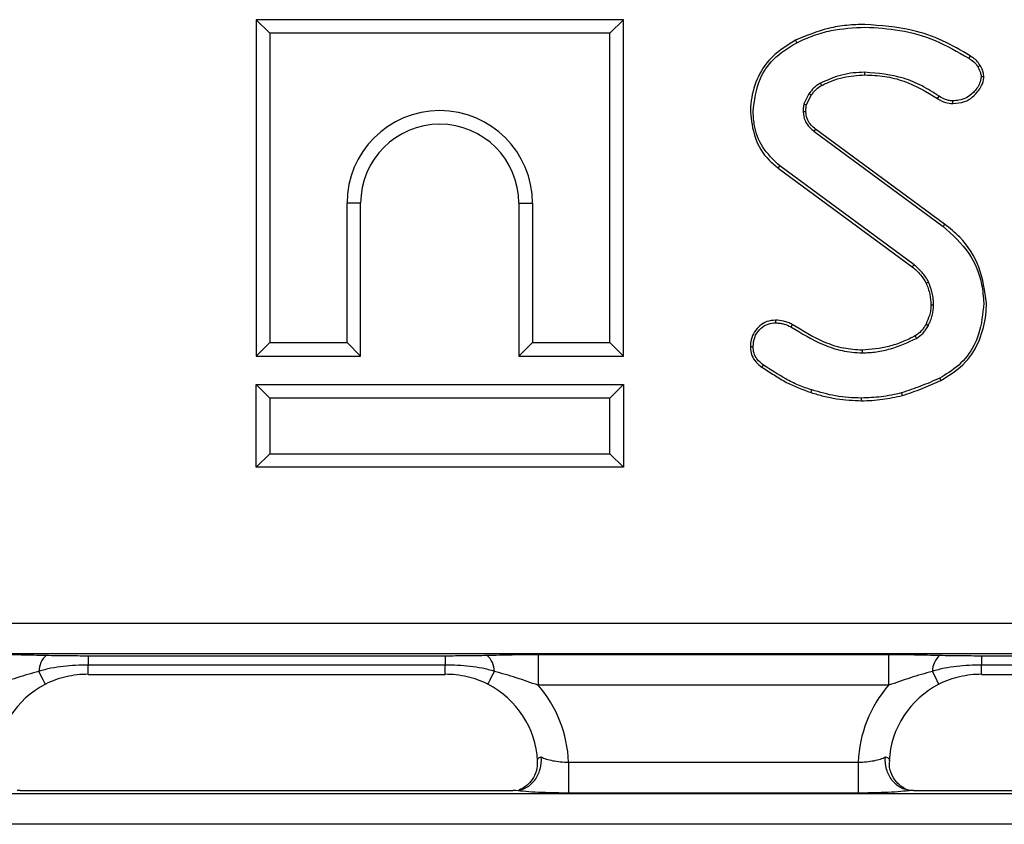
# Model space of a CAD drawing. Units: inches. Extents: x 0.3 to 17.5, y -1.4 to 11.5.
# Drawn here: x 3.7 to 4.4, y 8.6 to 9.1 of the extents above; entities that cross this region are included whole.
import ezdxf

# ---------------------------------------------------------------- set-up
doc = ezdxf.new("R2010")
doc.units = ezdxf.units.IN
doc.header["$MEASUREMENT"] = 0

msp = doc.modelspace()

# ---------------------------------------------------------------- linework, layer by layer
at = {"color": 7, "linetype": 'Continuous', "lineweight": 25}
for p, q in [((3.88264013, 9.08775141), (3.89131757, 9.07907391)), ((4.11653058, 9.08775141), (3.88264013, 9.08775141)), ((3.88264013, 9.08775141), (3.88264013, 8.87354605)), ((4.11653058, 9.08775141), (4.107853, 9.07907391)), ((4.11653058, 8.87354605), (4.11653058, 9.08775141)), ((4.107853, 9.07907391), (3.89131757, 9.07907391)), ((3.89131757, 9.07907391), (3.89131757, 8.88222355)), ((4.107853, 8.88222355), (4.107853, 9.07907391)), ((4.34365068, 9.05860124), (4.34214487, 9.05777287)), ((4.23465866, 9.04056504), (4.23141663, 9.03408098)), ((4.2330603, 9.03352563), (4.23612222, 9.03964948)), ((4.31649712, 9.03754242), (4.31745543, 9.03896896)), ((4.23775109, 9.01677341), (4.31999934, 8.95612224)), ((4.32102159, 8.95750361), (4.23880619, 9.01813058)), ((4.21512215, 8.99320355), (4.30047075, 8.93033876)), ((4.30154448, 8.93168221), (4.21615408, 8.99457787)), ((3.94053027, 8.88222355), (3.94053027, 8.97080619)), ((3.9492077, 8.97080619), (3.94053027, 8.97080619)), ((3.9492077, 8.87354605), (3.9492077, 8.97080619)), ((4.04996302, 8.97080619), (4.05864045, 8.97080619)), ((4.04996302, 8.97080619), (4.04996302, 8.87354605)), ((4.05864045, 8.97080619), (4.05864045, 8.88222355)), ((4.32102159, 8.95750361), (4.31999934, 8.95612224)), ((3.88264013, 8.87354605), (3.89131757, 8.88222355)), ((3.89131757, 8.88222355), (3.94053027, 8.88222355)), ((3.9492077, 8.87354605), (3.94053027, 8.88222355)), ((4.04996302, 8.87354605), (4.05864045, 8.88222355)), ((4.05864045, 8.88222355), (4.107853, 8.88222355)), ((4.11653058, 8.87354605), (4.107853, 8.88222355)), ((4.19737525, 8.87965802), (4.19909592, 8.87965985)), ((3.88264013, 8.87354605), (3.9492077, 8.87354605)), ((4.04996302, 8.87354605), (4.11653058, 8.87354605)), ((3.88264013, 8.85546798), (3.89131757, 8.84679047)), ((3.88264013, 8.85546798), (4.11653058, 8.85546798)), ((3.88264013, 8.80267988), (3.88264013, 8.85546798)), ((4.11653058, 8.85546798), (4.107853, 8.84679047)), ((4.11653058, 8.85546798), (4.11653058, 8.80267988)), ((4.107853, 8.84679047), (3.89131757, 8.84679047)), ((3.89131757, 8.84679047), (3.89131757, 8.81135739)), ((4.107853, 8.81135739), (4.107853, 8.84679047)), ((3.88264013, 8.80267988), (3.89131757, 8.81135739)), ((3.89131757, 8.81135739), (4.107853, 8.81135739)), ((4.11653058, 8.80267988), (4.107853, 8.81135739)), ((4.11653058, 8.80267988), (3.88264013, 8.80267988)), ((3.65411279, 8.70341116), (8.67576656, 8.70341116)), ((8.67419432, 8.68380103), (3.65568504, 8.68380103)), ((3.77570949, 8.68270331), (4.00298872, 8.68270331)), ((3.77570949, 8.68270331), (3.77570949, 8.67676932)), ((4.00298872, 8.68270331), (4.00298872, 8.67676932)), ((4.0622025, 8.6835008), (4.2853933, 8.6835008)), ((4.0622025, 8.6835008), (4.0622025, 8.66389067)), ((4.2853933, 8.6835008), (4.2853933, 8.66389067)), ((4.34460708, 8.68270331), (4.57188645, 8.68270331)), ((4.34460708, 8.68270331), (4.34460708, 8.67676932)), ((4.00298872, 8.67676932), (3.77570949, 8.67676932)), ((4.57188645, 8.67676932), (4.34460708, 8.67676932)), ((3.77570949, 8.67076046), (4.00298872, 8.67076046)), ((4.34460708, 8.67076046), (4.57188645, 8.67076046)), ((4.2853933, 8.66389067), (4.0622025, 8.66389067)), ((4.08155421, 8.61482845), (4.08155421, 8.59521832)), ((4.08155421, 8.61482845), (4.26604159, 8.61482845)), ((4.26604159, 8.61482845), (4.26604159, 8.59521832)), ((1.29001394, 8.59491817), (11.03986541, 8.59491817)), ((3.73233318, 8.59679049), (4.04636518, 8.59679049)), ((4.26604159, 8.59521832), (4.08155421, 8.59521832)), ((4.30123077, 8.59679049), (4.61526276, 8.59679049)), ((11.03986541, 8.57530803), (1.29001394, 8.57530803))]:
    msp.add_line(p, q, dxfattribs=at)
at = {"color": 8, "linetype": 'Continuous', "lineweight": 25}
for p, q in [((3.77570949, 8.67076046), (3.77570949, 8.67676932)), ((4.00298872, 8.67076046), (4.00298872, 8.67676932)), ((4.34460708, 8.67076046), (4.34460708, 8.67676932))]:
    msp.add_line(p, q, dxfattribs=at)
at = {"color": 7, "linetype": 'Continuous', "lineweight": 25, "flags": 128}
for points in [[(4.22609738, 9.07461779), (4.22635874, 9.07410446), (4.22661819, 9.07359487), (4.22687778, 9.07308528)], [(4.3372973, 9.06464941), (4.33709035, 9.06433188), (4.33672472, 9.06377066), (4.33635908, 9.06320952)], [(4.270234, 9.05256209), (4.27022828, 9.05333574), (4.27022139, 9.05428144)], [(4.24277495, 9.04589008), (4.24251007, 9.04636894), (4.24222539, 9.04688359), (4.24194072, 9.04739831)], [(4.34601814, 9.05136889), (4.34559311, 9.05136149), (4.34494133, 9.05135005), (4.3442897, 9.05133861)], [(4.23612222, 9.03964948), (4.23565759, 9.03994025), (4.23515805, 9.04025264), (4.23465866, 9.04056504)], [(4.3262763, 9.03435568), (4.3262785, 9.03487539), (4.32628114, 9.03547569), (4.32628378, 9.03607606)], [(4.23273558, 9.02910229), (4.23254111, 9.02909562), (4.23177933, 9.02906944), (4.23101755, 9.02904333)], [(4.23880619, 9.01813058), (4.238529, 9.01777396), (4.23814004, 9.01727369), (4.23775109, 9.01677341)], [(4.21512215, 8.99320355), (4.21536106, 8.99352166), (4.21570309, 8.99397728), (4.21615408, 8.99457787)], [(4.30047075, 8.93033876), (4.30100168, 8.93100308), (4.30154448, 8.93168221)], [(4.30926449, 8.92002278), (4.31003462, 8.92038688), (4.31082178, 8.92075897)], [(4.31229473, 8.90608822), (4.31307294, 8.90609123), (4.31401394, 8.90609497)], [(4.21340822, 8.89639498), (4.2134091, 8.89575215), (4.21341071, 8.89467299)], [(4.22397558, 8.89363255), (4.22365673, 8.89306122), (4.22313695, 8.89212923)], [(4.30918954, 8.89385907), (4.30970433, 8.89359625), (4.31021326, 8.89333658), (4.31072204, 8.89307691)], [(4.30227077, 8.88630979), (4.30254635, 8.88580167), (4.30281856, 8.88529941), (4.30309077, 8.88479723)], [(4.26855806, 8.87723944), (4.26856261, 8.87677898), (4.26856906, 8.8761495), (4.26857537, 8.87552001)], [(4.20480603, 8.86632214), (4.20515993, 8.86683745), (4.20577944, 8.86773907)], [(4.31869827, 8.85798321), (4.31834099, 8.85866989), (4.31790437, 8.85950926)], [(4.23602469, 8.85029276), (4.2361498, 8.85067944), (4.236328, 8.85122965), (4.23655401, 8.85192785)], [(4.26812848, 8.84507163), (4.2681276, 8.84584514), (4.26812658, 8.84679047)], [(4.29412162, 8.84837357), (4.29391556, 8.8491201), (4.29366388, 8.8500325)], [(3.74852118, 8.66454157), (3.74858043, 8.66442629), (3.7484606, 8.66465927), (3.74816434, 8.66523581), (3.74769721, 8.66614447), (3.74706875, 8.66736714), (3.74629128, 8.66887948), (3.74538049, 8.67065149), (3.74435428, 8.67264782)], [(4.03017703, 8.66454157), (4.03011778, 8.66442629), (4.0302376, 8.66465927), (4.03053401, 8.66523581), (4.03100099, 8.66614447), (4.0316296, 8.66736714), (4.03240692, 8.66887948), (4.03331786, 8.67065149), (4.03434408, 8.67264782)], [(4.31741877, 8.66454157), (4.31747802, 8.66442629), (4.31735834, 8.66465927), (4.31706193, 8.66523581), (4.3165948, 8.66614447), (4.31596634, 8.66736714), (4.31518887, 8.66887948), (4.31427808, 8.67065149), (4.31325187, 8.67264782)]]:
    msp.add_lwpolyline(points, dxfattribs=at)
at = {"color": 7, "linetype": 'Continuous', "lineweight": 25}
for centre, radius, start, end in [((4.58841932, 10.08800081), 1.11274342, 251.28680652, 251.37614043), ((3.99958535, 8.97080622), 0.05905512, 0, 180), ((3.99958535, 8.97080622), 0.05037761, 0, 180), ((3.75815822, 8.67253852), 0.01380438, 130.87220084, 179.54636104), ((4.02054, 8.67253833), 0.01380451, 0.4544261, 49.12835304), ((4.32705581, 8.67253852), 0.01380438, 130.87220084, 179.54636104)]:
    msp.add_arc(centre, radius, start, end, dxfattribs=at)
for centre, major_axis, ratio, start_param, end_param in [((3.77614034, 8.61157406), (-0.04228816, 0.04228816), 0.987469581, 5.974808267, 7.00604851), ((4.00255791, 8.61157406), (0.04228816, 0.04228816), 0.987469581, 5.560322105, 6.591562347), ((4.00255791, 8.61157406), (0.05610225, 0.05610225), 0.992432509, 5.535174584, 6.217330261), ((4.34503797, 8.61157406), (-0.05610225, 0.05610225), 0.992432509, 0.065855046, 0.748010723), ((4.34503797, 8.61157406), (-0.04228816, 0.04228816), 0.987469581, 5.974808267, 7.00604851)]:
    msp.add_ellipse(centre, major_axis=major_axis, ratio=ratio, start_param=start_param, end_param=end_param, dxfattribs=at)
for points, knots in [([(4.27032142, 9.08473004), (4.26646923, 9.08462371), (4.25866502, 9.0844083), (4.24353949, 9.08191786), (4.23298774, 9.07750162), (4.22609738, 9.07461779)], [0, 0, 0, 0, 0.252743329, 0.512036657, 1, 1, 1, 1]), ([(4.3372973, 9.06464941), (4.33152525, 9.06808368), (4.31997836, 9.07495389), (4.29742945, 9.08267993), (4.28051693, 9.08395898), (4.27032142, 9.08473004)], [0, 0, 0, 0, 0.284164198, 0.568466991, 1, 1, 1, 1]), ([(4.22687778, 9.07308528), (4.23039652, 9.07469731), (4.23744125, 9.0779247), (4.25194454, 9.08199324), (4.26307426, 9.08260959), (4.27032112, 9.08301091)], [0, 0, 0, 0, 0.25824612, 0.517024383, 1, 1, 1, 1]), ([(4.27032112, 9.08301091), (4.27776419, 9.08259148), (4.29297108, 9.08173456), (4.31561682, 9.07520443), (4.32935648, 9.06725901), (4.33635908, 9.06320952)], [0, 0, 0, 0, 0.319764766, 0.6533094959, 1, 1, 1, 1]), ([(4.22609738, 9.07461779), (4.21995462, 9.07083366), (4.20915367, 9.06417995), (4.200074, 9.04820172), (4.19760873, 9.03649512), (4.19740954, 9.03006823), (4.19737627, 9.02899471)], [0, 0, 0, 0, 0.375282683, 0.659867386, 0.943185686, 1, 1, 1, 1]), ([(4.19909592, 9.02899347), (4.19996517, 9.03630373), (4.20142272, 9.04856158), (4.21210227, 9.06417422), (4.22161182, 9.0699094), (4.22687778, 9.07308528)], [0, 0, 0, 0, 0.397353181, 0.666281248, 1, 1, 1, 1]), ([(4.33635908, 9.06320952), (4.3374477, 9.06249355), (4.33909913, 9.06140743), (4.34109478, 9.05957915), (4.34179008, 9.05838314), (4.34214487, 9.05777287)], [0, 0, 0, 0, 0.486465503, 0.737965807, 1, 1, 1, 1]), ([(4.34365068, 9.05860124), (4.34292007, 9.05970828), (4.34173484, 9.06150417), (4.33935601, 9.06330066), (4.33798526, 9.06419869), (4.3372973, 9.06464941)], [0, 0, 0, 0, 0.444606282, 0.721255576, 1, 1, 1, 1]), ([(4.27022139, 9.05428144), (4.26776681, 9.0541821), (4.26285268, 9.05398321), (4.25316771, 9.05227977), (4.24642074, 9.04934621), (4.24194072, 9.04739831)], [0, 0, 0, 0, 0.251112595, 0.502734689, 1, 1, 1, 1]), ([(4.24277495, 9.04589008), (4.24497002, 9.04688856), (4.24940441, 9.04890566), (4.25849367, 9.05182644), (4.26559781, 9.05227158), (4.270234, 9.05256209)], [0, 0, 0, 0, 0.254027758, 0.513175503, 1, 1, 1, 1]), ([(4.31745543, 9.03896896), (4.31391595, 9.04126751), (4.30683206, 9.04586783), (4.2912221, 9.05246704), (4.27860063, 9.0535575), (4.27022139, 9.05428144)], [0, 0, 0, 0, 0.251297805, 0.502945575, 1, 1, 1, 1]), ([(4.270234, 9.05256209), (4.27447651, 9.05237369), (4.28287259, 9.05200084), (4.29900124, 9.04802926), (4.30954252, 9.04171093), (4.31649712, 9.03754242)], [0, 0, 0, 0, 0.2579041623, 0.510402963, 1, 1, 1, 1]), ([(4.34214487, 9.05777287), (4.34248799, 9.05715139), (4.34312767, 9.05599278), (4.34397564, 9.05385947), (4.34417078, 9.05229312), (4.3442897, 9.05133861)], [0, 0, 0, 0, 0.311277773, 0.580302813, 1, 1, 1, 1]), ([(4.34601814, 9.05136889), (4.34593036, 9.05208588), (4.34575868, 9.053488), (4.34509668, 9.05597676), (4.34420644, 9.05759254), (4.34365068, 9.05860124)], [0, 0, 0, 0, 0.28222695, 0.551909058, 1, 1, 1, 1]), ([(4.24194072, 9.04739831), (4.24122466, 9.04692816), (4.23979123, 9.045987), (4.23717362, 9.04386791), (4.23565487, 9.04187336), (4.23465866, 9.04056504)], [0, 0, 0, 0, 0.255632512, 0.511736269, 1, 1, 1, 1]), ([(4.3262763, 9.03435568), (4.32883534, 9.03456924), (4.33334672, 9.03494571), (4.3396502, 9.03866631), (4.34361439, 9.04371137), (4.34577581, 9.04837167), (4.34596759, 9.0507437), (4.34601814, 9.05136889)], [0, 0, 0, 0, 0.267216192, 0.471082719, 0.750017811, 0.934112022, 1, 1, 1, 1]), ([(4.3442897, 9.05133861), (4.34405014, 9.04993538), (4.34341086, 9.04619075), (4.33985434, 9.04165536), (4.33531246, 9.03781307), (4.33059562, 9.0362695), (4.32755166, 9.03613294), (4.32628378, 9.03607606)], [0, 0, 0, 0, 0.164134026, 0.438004972, 0.645392573, 0.852298354, 1, 1, 1, 1]), ([(4.23612222, 9.03964948), (4.23661106, 9.04028487), (4.23762293, 9.04160011), (4.23969848, 9.04387324), (4.24159739, 9.04511811), (4.24277495, 9.04589008)], [0, 0, 0, 0, 0.2620067957, 0.5423532235, 1, 1, 1, 1]), ([(4.23141663, 9.03408098), (4.23133535, 9.03365109), (4.23117275, 9.03279101), (4.23098635, 9.03110993), (4.23100526, 9.02985751), (4.23101755, 9.02904333)], [0, 0, 0, 0, 0.259076539, 0.51833899, 1, 1, 1, 1]), ([(4.31649712, 9.03754242), (4.31729104, 9.037029), (4.31887489, 9.03600473), (4.32214798, 9.03473354), (4.32468245, 9.03450157), (4.3262763, 9.03435568)], [0, 0, 0, 0, 0.271666747, 0.541971048, 1, 1, 1, 1]), ([(4.32628378, 9.03607606), (4.32534367, 9.03613425), (4.32352905, 9.03624657), (4.32047768, 9.03712198), (4.31859172, 9.03827454), (4.31745543, 9.03896896)], [0, 0, 0, 0, 0.299388107, 0.577880559, 1, 1, 1, 1]), ([(4.19737627, 9.02899471), (4.1979973, 9.02357823), (4.19927519, 9.01243261), (4.2066248, 9.00006502), (4.21310682, 8.99483089), (4.21512215, 8.99320355)], [0, 0, 0, 0, 0.39448455, 0.811738967, 1, 1, 1, 1]), ([(4.21615408, 8.99457787), (4.21208759, 8.99843205), (4.20457581, 9.00555164), (4.19981988, 9.01836571), (4.19929839, 9.02602121), (4.19909592, 9.02899347)], [0, 0, 0, 0, 0.419296204, 0.774541437, 1, 1, 1, 1]), ([(4.23101755, 9.02904333), (4.2312248, 9.02712229), (4.23162498, 9.02341283), (4.23459786, 9.01936228), (4.23685738, 9.01750716), (4.23775109, 9.01677341)], [0, 0, 0, 0, 0.393683285, 0.760185512, 1, 1, 1, 1]), ([(4.23273558, 9.02910229), (4.23273105, 9.02952677), (4.23272183, 9.03038871), (4.23276296, 9.03187278), (4.23295043, 9.03291492), (4.2330603, 9.03352563)], [0, 0, 0, 0, 0.286584443, 0.581921769, 1, 1, 1, 1]), ([(4.23880619, 9.01813058), (4.23783837, 9.01892586), (4.23588215, 9.02053332), (4.23351529, 9.02390438), (4.23284653, 9.02699889), (4.23275135, 9.0288034), (4.23273558, 9.02910229)], [0, 0, 0, 0, 0.288355521, 0.582840647, 0.930904033, 1, 1, 1, 1]), ([(4.31999934, 8.95612224), (4.32598031, 8.95073979), (4.33728173, 8.9405693), (4.34482869, 8.92224388), (4.34564146, 8.91115507), (4.34593557, 8.90714237)], [0, 0, 0, 0, 0.417708607, 0.789286962, 1, 1, 1, 1]), ([(4.34765536, 8.90715147), (4.3466035, 8.91498205), (4.34454191, 8.93032955), (4.33357436, 8.94753105), (4.32434891, 8.95486022), (4.32102159, 8.95750361)], [0, 0, 0, 0, 0.399764164, 0.783514575, 1, 1, 1, 1]), ([(4.30047075, 8.93033876), (4.30137414, 8.92955317), (4.30319908, 8.92796622), (4.30635903, 8.92467803), (4.30813623, 8.92183052), (4.30926449, 8.92002278)], [0, 0, 0, 0, 0.263600902, 0.532497724, 1, 1, 1, 1]), ([(4.31082178, 8.92075897), (4.31021826, 8.92182182), (4.3090104, 8.92394896), (4.30596759, 8.92769528), (4.30330149, 8.93009846), (4.30154448, 8.93168221)], [0, 0, 0, 0, 0.2540197115, 0.5083839739, 1, 1, 1, 1]), ([(4.30926449, 8.92002278), (4.30970927, 8.91887812), (4.31061365, 8.91655067), (4.31189088, 8.91192589), (4.31213673, 8.90837209), (4.31229473, 8.90608822)], [0, 0, 0, 0, 0.256961285, 0.522480649, 1, 1, 1, 1]), ([(4.31401394, 8.90609497), (4.31396848, 8.90736282), (4.3138775, 8.9099004), (4.31297455, 8.91487041), (4.31167978, 8.91841203), (4.31082178, 8.92075897)], [0, 0, 0, 0, 0.2519603221, 0.5042937605, 1, 1, 1, 1]), ([(4.31229473, 8.90608822), (4.31226388, 8.90496755), (4.31220165, 8.90270662), (4.31119189, 8.89856006), (4.3099675, 8.89568552), (4.30918954, 8.89385907)], [0, 0, 0, 0, 0.263808005, 0.532230594, 1, 1, 1, 1]), ([(4.31072204, 8.89307691), (4.31118445, 8.89411214), (4.31210981, 8.89618382), (4.31357841, 8.900469), (4.31384024, 8.90385126), (4.31401394, 8.90609497)], [0, 0, 0, 0, 0.251624208, 0.503545048, 1, 1, 1, 1]), ([(4.34593557, 8.90714237), (4.34530718, 8.90044228), (4.34418841, 8.88851361), (4.33612416, 8.8729104), (4.32636816, 8.86437849), (4.31987056, 8.86064041), (4.31790437, 8.85950926)], [0, 0, 0, 0, 0.344419591, 0.613194956, 0.882952268, 1, 1, 1, 1]), ([(4.31869827, 8.85798321), (4.32433716, 8.86149605), (4.33475341, 8.86798503), (4.34387735, 8.88360963), (4.34729735, 8.89679431), (4.3475714, 8.90472235), (4.34765536, 8.90715147)], [0, 0, 0, 0, 0.327014294, 0.604066263, 0.878687572, 1, 1, 1, 1]), ([(4.21340822, 8.89639498), (4.21148703, 8.89622947), (4.20784816, 8.89591598), (4.20322866, 8.89299054), (4.19978985, 8.88898701), (4.19763486, 8.88436317), (4.19745365, 8.88107905), (4.19737525, 8.87965802)], [0, 0, 0, 0, 0.22209335, 0.420659536, 0.618289639, 0.834835354, 1, 1, 1, 1]), ([(4.22397558, 8.89363255), (4.22308124, 8.89406888), (4.22130528, 8.89493535), (4.2178036, 8.89613069), (4.21511344, 8.89629245), (4.21340822, 8.89639498)], [0, 0, 0, 0, 0.270825751, 0.537797375, 1, 1, 1, 1]), ([(4.19909592, 8.87965985), (4.19928178, 8.88163899), (4.19965326, 8.88559468), (4.20298081, 8.89045703), (4.20730057, 8.89380666), (4.21108006, 8.89452818), (4.21303866, 8.89464987), (4.21341071, 8.89467299)], [0, 0, 0, 0, 0.255611859, 0.510887378, 0.743563084, 0.951286961, 1, 1, 1, 1]), ([(4.21341071, 8.89467299), (4.21439418, 8.89461357), (4.21624127, 8.89450197), (4.21958598, 8.89386478), (4.22175236, 8.89280596), (4.22313695, 8.89212923)], [0, 0, 0, 0, 0.29126283, 0.547028082, 1, 1, 1, 1]), ([(4.22313695, 8.89212923), (4.22989988, 8.88802512), (4.2402096, 8.88176862), (4.25580701, 8.87638193), (4.26426454, 8.87581101), (4.26857537, 8.87552001)], [0, 0, 0, 0, 0.4831731821, 0.7365716686, 1, 1, 1, 1]), ([(4.26855806, 8.87723944), (4.26460907, 8.87749539), (4.25632787, 8.87803214), (4.24098379, 8.88328562), (4.23062798, 8.88958557), (4.22397558, 8.89363255)], [0, 0, 0, 0, 0.245841991, 0.515540973, 1, 1, 1, 1]), ([(4.30918954, 8.89385907), (4.30875694, 8.89310814), (4.30787682, 8.89158038), (4.30578608, 8.88879901), (4.30365945, 8.88729312), (4.30227077, 8.88630979)], [0, 0, 0, 0, 0.251184635, 0.511026937, 1, 1, 1, 1]), ([(4.30309077, 8.88479723), (4.30458173, 8.88583839), (4.3068892, 8.88744972), (4.30922416, 8.89048312), (4.31022015, 8.8922078), (4.31072204, 8.89307691)], [0, 0, 0, 0, 0.4752973463, 0.7355910974, 1, 1, 1, 1]), ([(4.30227077, 8.88630979), (4.29957412, 8.88501513), (4.29415176, 8.88241185), (4.28303216, 8.87848184), (4.27428037, 8.87773062), (4.26855806, 8.87723944)], [0, 0, 0, 0, 0.255101541, 0.5129524205, 1, 1, 1, 1]), ([(4.26857537, 8.87552001), (4.27159557, 8.87566293), (4.27764281, 8.8759491), (4.28944077, 8.87856424), (4.29764678, 8.88231135), (4.30309077, 8.88479723)], [0, 0, 0, 0, 0.251399157, 0.503367048, 1, 1, 1, 1]), ([(4.19737525, 8.87965802), (4.19754927, 8.87771935), (4.19787521, 8.87408839), (4.20074808, 8.869401), (4.20344927, 8.86735154), (4.20480603, 8.86632214)], [0, 0, 0, 0, 0.3631310083, 0.6801117386, 1, 1, 1, 1]), ([(4.20577944, 8.86773907), (4.2042568, 8.86893463), (4.20161744, 8.87100703), (4.1993796, 8.87538087), (4.19919093, 8.87822669), (4.19909592, 8.87965985)], [0, 0, 0, 0, 0.403636527, 0.699669566, 1, 1, 1, 1]), ([(4.20480603, 8.86632214), (4.20734957, 8.86470908), (4.21249665, 8.86144493), (4.22245404, 8.85517059), (4.23069704, 8.85220773), (4.23602469, 8.85029276)], [0, 0, 0, 0, 0.2567956877, 0.5196487414, 1, 1, 1, 1]), ([(4.23655401, 8.85192785), (4.23368108, 8.85288544), (4.2279296, 8.85480248), (4.2175708, 8.86004808), (4.21040536, 8.86472179), (4.20577944, 8.86773907)], [0, 0, 0, 0, 0.2612952721, 0.523102097, 1, 1, 1, 1]), ([(4.31790437, 8.85950926), (4.31588915, 8.85858013), (4.31185857, 8.85672181), (4.30376763, 8.85356772), (4.2976686, 8.85143372), (4.29366388, 8.8500325)], [0, 0, 0, 0, 0.2555980744, 0.5112128663, 1, 1, 1, 1]), ([(4.26812658, 8.84679047), (4.26536386, 8.84684419), (4.25983559, 8.84695169), (4.24918936, 8.84832067), (4.2415401, 8.8505044), (4.23655401, 8.85192785)], [0, 0, 0, 0, 0.2580499933, 0.5163664174, 1, 1, 1, 1]), ([(4.29412162, 8.84837357), (4.29621556, 8.84907244), (4.30045638, 8.85048785), (4.30868844, 8.85360725), (4.31473037, 8.85624858), (4.31869827, 8.85798321)], [0, 0, 0, 0, 0.25082753, 0.507998174, 1, 1, 1, 1]), ([(4.23602469, 8.85029276), (4.23865468, 8.84947924), (4.24397936, 8.84783219), (4.25467391, 8.84565839), (4.2628125, 8.84530346), (4.26812848, 8.84507163)], [0, 0, 0, 0, 0.252890443, 0.51200128, 1, 1, 1, 1]), ([(4.29366388, 8.8500325), (4.29150512, 8.84955941), (4.28718673, 8.84861304), (4.27869936, 8.8471676), (4.27230643, 8.84693956), (4.26812658, 8.84679047)], [0, 0, 0, 0, 0.2570791411, 0.5142601876, 1, 1, 1, 1]), ([(4.26812848, 8.84507163), (4.27033024, 8.84511719), (4.274788, 8.84520944), (4.28350795, 8.84610121), (4.28991872, 8.84747374), (4.29412162, 8.84837357)], [0, 0, 0, 0, 0.251563328, 0.509325602, 1, 1, 1, 1]), ([(3.71649569, 8.68350083), (3.7221042, 8.68350083), (3.727598, 8.68344187), (3.73844332, 8.68325084), (3.74379535, 8.68311711), (3.749125, 8.68297702)], [0, 0, 0, 0, 0.5, 0.5, 1, 1, 1, 1]), ([(3.749125, 8.68297702), (3.75129402, 8.68292001), (3.75348617, 8.68288007), (3.75788697, 8.68281236), (3.76009746, 8.68278596), (3.76675131, 8.68272324), (3.77121691, 8.68270335), (3.77570946, 8.68270335)], [0, 0, 0, 0, 0.25, 0.25, 0.5, 0.5, 1, 1, 1, 1]), ([(4.00298879, 8.68270335), (4.00748134, 8.68270335), (4.01194694, 8.68272324), (4.01860079, 8.68278596), (4.02081128, 8.68281236), (4.02521208, 8.68288007), (4.02740423, 8.68292001), (4.02957325, 8.68297702)], [0, 0, 0, 0, 0.5, 0.5, 0.75, 0.75, 1, 1, 1, 1]), ([(4.02957325, 8.68297702), (4.0349029, 8.68311711), (4.04025493, 8.68325084), (4.05110025, 8.68344187), (4.05659405, 8.68350083), (4.06220256, 8.68350083)], [0, 0, 0, 0, 0.5, 0.5, 1, 1, 1, 1]), ([(4.28539332, 8.68350083), (4.29100184, 8.68350083), (4.29649564, 8.68344187), (4.30734096, 8.68325084), (4.31269299, 8.68311711), (4.31802264, 8.68297702)], [0, 0, 0, 0, 0.5, 0.5, 1, 1, 1, 1]), ([(4.31802264, 8.68297702), (4.32019165, 8.68292001), (4.32238381, 8.68288007), (4.32678461, 8.68281236), (4.3289951, 8.68278596), (4.33564894, 8.68272324), (4.34011454, 8.68270335), (4.3446071, 8.68270335)], [0, 0, 0, 0, 0.25, 0.25, 0.5, 0.5, 1, 1, 1, 1]), ([(3.77570946, 8.67676934), (3.77039141, 8.67676934), (3.76510992, 8.67648752), (3.75725535, 8.67556319), (3.75464861, 8.67517051), (3.7494686, 8.6741444), (3.74689334, 8.67352573), (3.74435423, 8.6726478)], [0, 0, 0, 0, 0.5, 0.5, 0.75, 0.75, 1, 1, 1, 1]), ([(4.03434402, 8.6726478), (4.0318187, 8.67352096), (4.02925004, 8.67413957), (4.02407671, 8.67516592), (4.02146973, 8.67555949), (4.01360688, 8.67648642), (4.00829724, 8.67676934), (4.00298879, 8.67676934)], [0, 0, 0, 0, 0.25, 0.25, 0.5, 0.5, 1, 1, 1, 1]), ([(4.3446071, 8.67676934), (4.33928905, 8.67676934), (4.33400756, 8.67648752), (4.32615299, 8.67556319), (4.32354625, 8.67517051), (4.31836623, 8.6741444), (4.31579098, 8.67352573), (4.31325187, 8.6726478)], [0, 0, 0, 0, 0.5, 0.5, 0.75, 0.75, 1, 1, 1, 1]), ([(3.74435423, 8.6726478), (3.73964572, 8.67146016), (3.73500402, 8.67007187), (3.72575434, 8.66708897), (3.72114592, 8.66549804), (3.71649569, 8.6638907)], [0, 0, 0, 0, 0.5, 0.5, 1, 1, 1, 1]), ([(3.77570946, 8.67083533), (3.77096645, 8.67084722), (3.7662454, 8.67032297), (3.7571505, 8.66824849), (3.75276651, 8.66671598), (3.74852118, 8.66454155)], [0, 0, 0, 0, 0.5, 0.5, 1, 1, 1, 1]), ([(4.03017707, 8.66454155), (4.02593174, 8.66671598), (4.02154775, 8.66824849), (4.01245285, 8.67032297), (4.0077318, 8.67084722), (4.00298879, 8.67083533)], [0, 0, 0, 0, 0.5, 0.5, 1, 1, 1, 1]), ([(4.06220256, 8.6638907), (4.0575558, 8.66549684), (4.05294828, 8.66708751), (4.04369754, 8.67007086), (4.03905072, 8.67146061), (4.03434402, 8.6726478)], [0, 0, 0, 0, 0.5, 0.5, 1, 1, 1, 1]), ([(4.31325187, 8.6726478), (4.30854336, 8.67146016), (4.30390166, 8.67007187), (4.29465198, 8.66708897), (4.29004356, 8.66549804), (4.28539332, 8.6638907)], [0, 0, 0, 0, 0.5, 0.5, 1, 1, 1, 1]), ([(4.3446071, 8.67083533), (4.33986409, 8.67084722), (4.33514303, 8.67032297), (4.32604813, 8.66824849), (4.32166414, 8.66671598), (4.31741882, 8.66454155)], [0, 0, 0, 0, 0.5, 0.5, 1, 1, 1, 1]), ([(4.04807815, 8.59682823), (4.05038626, 8.59694517), (4.05263309, 8.59760149), (4.05675772, 8.59989434), (4.05861763, 8.60153427), (4.06161272, 8.60550057), (4.06276887, 8.60786052), (4.06417944, 8.6128673), (4.06444931, 8.61559144), (4.0642559, 8.61821401)], [0, 0, 0, 0, 0.25, 0.25, 0.5, 0.5, 0.75, 0.75, 1, 1, 1, 1]), ([(4.06151244, 8.61612578), (4.06160668, 8.61443456), (4.06182261, 8.61055975), (4.0595811, 8.60523708), (4.05628981, 8.60103381), (4.05307704, 8.59857901), (4.05080802, 8.5974654), (4.05020742, 8.59725703), (4.05004045, 8.5971991)], [0, 0, 0, 0, 0.193795598, 0.44401401, 0.64692864, 0.816511847, 0.948992806, 1, 1, 1, 1]), ([(4.0642559, 8.61821401), (4.06603105, 8.61722784), (4.06853965, 8.61639633), (4.07302677, 8.61554883), (4.07466155, 8.61532476), (4.07804392, 8.61499502), (4.07977735, 8.61488807), (4.08155426, 8.61482848)], [0, 0, 0, 0, 0.5, 0.5, 0.75, 0.75, 1, 1, 1, 1]), ([(4.26604163, 8.61482848), (4.26781853, 8.61488807), (4.26955197, 8.61499502), (4.27293434, 8.61532476), (4.27456912, 8.61554883), (4.27905624, 8.61639633), (4.28156484, 8.61722784), (4.28333998, 8.61821401)], [0, 0, 0, 0, 0.25, 0.25, 0.5, 0.5, 1, 1, 1, 1]), ([(4.29951774, 8.59682823), (4.29720962, 8.59694517), (4.2949628, 8.59760149), (4.29083817, 8.59989434), (4.28897826, 8.60153427), (4.28598317, 8.60550057), (4.28482701, 8.60786052), (4.28341645, 8.6128673), (4.28314658, 8.61559144), (4.28333998, 8.61821401)], [0, 0, 0, 0, 0.25, 0.25, 0.5, 0.5, 0.75, 0.75, 1, 1, 1, 1]), ([(4.28333998, 8.61821401), (4.28433268, 8.61796437), (4.28504379, 8.61760848), (4.28582653, 8.61674378), (4.28591635, 8.61622615), (4.28571126, 8.61568913)], [0, 0, 0, 0, 0.5, 0.5, 1, 1, 1, 1]), ([(4.29822164, 8.59695938), (4.29792354, 8.59705273), (4.29730579, 8.59724619), (4.29473483, 8.59842944), (4.29090987, 8.60127182), (4.28736909, 8.6063993), (4.28546988, 8.61184261), (4.28602222, 8.61517159), (4.28618939, 8.61617916)], [0, 0, 0, 0, 0.105862397, 0.219373737, 0.411692728, 0.640680678, 0.891245484, 1, 1, 1, 1]), ([(3.73233312, 8.59679047), (3.73195274, 8.59679047), (3.73156626, 8.59679504), (3.73120488, 8.59680539), (3.73100194, 8.5968112), (3.73080477, 8.59681887), (3.7306201, 8.59682823)], [0, 0, 0, 0, 0.00005797106544, 0.00005797106544, 0.00005797106544, 0.00009024616766, 0.00009024616766, 0.00009024616766, 0.00009024616766]), ([(4.08155426, 8.59521835), (4.0781998, 8.59521835), (4.07491763, 8.59525522), (4.06849265, 8.59540005), (4.06535336, 8.59550936), (4.05956586, 8.59578844), (4.0568374, 8.595962), (4.05200178, 8.59635894), (4.04988157, 8.59658181), (4.04807815, 8.59682823)], [0, 0, 0, 0, 0.25, 0.25, 0.5, 0.5, 0.75, 0.75, 1, 1, 1, 1]), ([(4.29951774, 8.59682823), (4.29771431, 8.59658181), (4.2955941, 8.59635894), (4.29075849, 8.595962), (4.28803003, 8.59578844), (4.28224252, 8.59550936), (4.27910324, 8.59540005), (4.27267826, 8.59525522), (4.26939608, 8.59521835), (4.26604163, 8.59521835)], [0, 0, 0, 0, 0.25, 0.25, 0.5, 0.5, 0.75, 0.75, 1, 1, 1, 1]), ([(4.29763967, 8.59703476), (4.29802454, 8.59696578), (4.29854621, 8.59687227), (4.29840248, 8.5969084), (4.29836479, 8.59691787)], [0, 0, 0, 0, 0.737756585, 1, 1, 1, 1]), ([(4.30123076, 8.59679047), (4.30085037, 8.59679047), (4.3004639, 8.59679504), (4.30010251, 8.59680539), (4.29989958, 8.5968112), (4.29970241, 8.59681887), (4.29951774, 8.59682823)], [0, 0, 0, 0, 0.00005797106544, 0.00005797106544, 0.00005797106544, 0.00009024616766, 0.00009024616766, 0.00009024616766, 0.00009024616766])]:
    msp.add_open_spline(points, degree=3, knots=knots, dxfattribs=at)
for points in [[(4.06188463, 8.61568913), (4.06147406, 8.6167642), (4.06223959, 8.61770695), (4.0642559, 8.61821401)], [(4.04807815, 8.59682823), (4.04755824, 8.59680189), (4.04696524, 8.59679047), (4.04636513, 8.59679047)]]:
    msp.add_open_spline(points, degree=3, dxfattribs=at)

doc.saveas('drawing.dxf')
